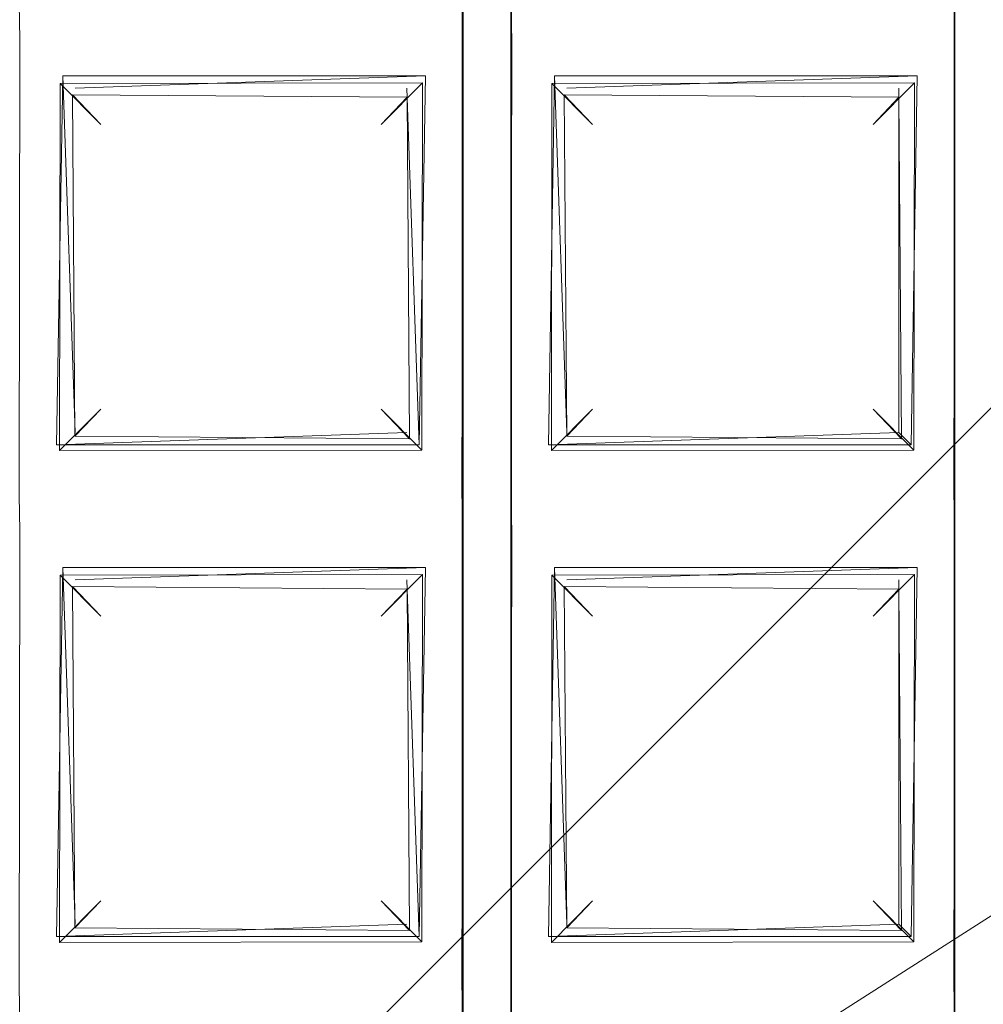
# Model space of a CAD drawing. Extents: x -28 to 81, y -135 to 28.
# Drawn here: x 4 to 6, y -121 to -119 of the extents above; entities that cross this region are included whole.
import ezdxf

# ---------------------------------------------------------------- set-up
doc = ezdxf.new("R2010")
doc.units = 0
doc.header["$LTSCALE"] = 500
doc.header["$MEASUREMENT"] = 0
for name, color, linetype in [('BESCO_CHROM', 7, 'Continuous'), ('BESCO_KRATKA', 7, 'Continuous'), ('DWXOUTLINES', 7, 'Continuous')]:
    doc.layers.add(name, color=color, linetype=linetype)

msp = doc.modelspace()

# ---------------------------------------------------------------- linework, layer by layer
at = {"layer": 'BESCO_CHROM', "lineweight": 0}
for points, invisible_edges in [([(-15, -120, 206), (15, -120, 206), (15, -75, 206), (-15, -75, 206)], 5), ([(-14, -75, 205), (14, -75, 205), (14, -120, 205), (-14, -120, 205)], 5), ([(-14.3916, -124.2265, 206), (14.845, -122.1498, 206), (15, -120, 206), (-15, -120, 206)], 13), ([(-14, -120, 205), (14, -120, 205), (13.3135, -124.3284, 205), (-13.8254, -122.2038, 205)], 15), ([(13.9943, -120.4, 204), (0.0169, -123, 204), (11.7618, -124.3089, 204), (13.9943, -120.4, 204)], 15), ([(13.9943, -120.4, 204), (3.0794, -122.3832, 204), (0.0169, -123, 204), (13.9943, -120.4, 204)], 13), ([(13.9943, -120.4, 204), (5.6632, -120.6506, 204), (3.0794, -122.3832, 204), (13.9943, -120.4, 204)], 15)]:
    msp.add_3dface(points, dxfattribs=dict(at, invisible_edges=invisible_edges))
at = {"layer": 'BESCO_KRATKA', "lineweight": 0}
for points, invisible_edges in [([(4.0027, -123.6563, 190.5292), (4.04, -122.9232, 190.5246), (3.998, -106.2027, 190.5292), (4.0027, -123.6563, 190.5292)], 15), ([(3.998, -106.2027, 190.5292), (4.04, -122.9232, 190.5246), (4.04, -122.1232, 190.5246), (3.998, -106.2027, 190.5292)], 15), ([(3.998, -106.2027, 190.5292), (4.04, -122.1232, 190.5246), (4.04, -121.3232, 190.5246), (3.998, -106.2027, 190.5292)], 15), ([(3.998, -106.2027, 190.5292), (4.04, -121.3232, 190.5246), (4.04, -120.5232, 190.5246), (3.998, -106.2027, 190.5292)], 15), ([(3.998, -106.2027, 190.5292), (4.04, -120.5232, 190.5246), (4.04, -119.7232, 190.5246), (3.998, -106.2027, 190.5292)], 15), ([(3.998, -106.2027, 190.5292), (4.04, -119.7232, 190.5246), (4.04, -118.9232, 190.5246), (3.998, -106.2027, 190.5292)], 15), ([(4.8, -106.6167, 190.5292), (4.76, -106.9377, 190.5246), (4.8009, -123.2439, 190.5292), (4.8, -106.6167, 190.5292)], 15), ([(4.8009, -106.6172, 190.1857), (4.7612, -118.9581, 190.19), (4.7612, -118.1581, 190.19), (4.8009, -106.6172, 190.1857)], 13), ([(4.8009, -106.6172, 190.1857), (4.7612, -119.7581, 190.19), (4.7612, -118.9581, 190.19), (4.8009, -106.6172, 190.1857)], 13), ([(4.8, -123.2444, 190.1857), (4.7612, -122.9581, 190.19), (4.8009, -106.6172, 190.1857), (4.8, -123.2444, 190.1857)], 15), ([(4.7612, -122.9581, 190.19), (4.7612, -122.1581, 190.19), (4.8009, -106.6172, 190.1857), (4.7612, -122.9581, 190.19)], 14), ([(4.8009, -106.6172, 190.1857), (4.7612, -120.5581, 190.19), (4.7612, -119.7581, 190.19), (4.8009, -106.6172, 190.1857)], 13), ([(4.8009, -106.6172, 190.1857), (4.7612, -121.3581, 190.19), (4.7612, -120.5581, 190.19), (4.8009, -106.6172, 190.1857)], 13), ([(4.8009, -106.6172, 190.1857), (4.7612, -122.1581, 190.19), (4.7612, -121.3581, 190.19), (4.8009, -106.6172, 190.1857)], 13), ([(4.8, -106.6167, 190.5292), (4.84, -122.9232, 190.5246), (4.84, -122.1232, 190.5246), (4.8, -106.6167, 190.5292)], 15), ([(4.8, -106.6167, 190.5292), (4.84, -119.7232, 190.5246), (4.84, -118.9232, 190.5246), (4.8, -106.6167, 190.5292)], 15), ([(4.8, -106.6167, 190.5292), (4.84, -120.5232, 190.5246), (4.84, -119.7232, 190.5246), (4.8, -106.6167, 190.5292)], 15), ([(4.8, -106.6167, 190.5292), (4.84, -121.3232, 190.5246), (4.84, -120.5232, 190.5246), (4.8, -106.6167, 190.5292)], 15), ([(4.8, -106.6167, 190.5292), (4.84, -122.1232, 190.5246), (4.84, -121.3232, 190.5246), (4.8, -106.6167, 190.5292)], 15), ([(4.8009, -123.2439, 190.5292), (4.84, -122.9232, 190.5246), (4.8, -106.6167, 190.5292), (4.8009, -123.2439, 190.5292)], 15), ([(4.8009, -106.6172, 190.1857), (4.839, -106.9028, 190.19), (4.8, -123.2444, 190.1857), (4.8009, -106.6172, 190.1857)], 15), ([(4.8, -123.2444, 190.1857), (4.839, -106.9028, 190.19), (4.839, -107.7028, 190.19), (4.8, -123.2444, 190.1857)], 13), ([(4.8009, -123.2439, 190.5292), (4.76, -106.9377, 190.5246), (4.76, -107.7377, 190.5246), (4.8009, -123.2439, 190.5292)], 15), ([(5.6067, -107.1379, 190.5292), (5.56, -107.7377, 190.5246), (5.6067, -122.7232, 190.5292), (5.6067, -107.1379, 190.5292)], 15), ([(5.6082, -122.7221, 190.1857), (5.5612, -122.1581, 190.19), (5.6082, -107.139, 190.1857), (5.6082, -122.7221, 190.1857)], 15), ([(5.6082, -107.139, 190.1857), (5.5612, -122.1581, 190.19), (5.5612, -121.3581, 190.19), (5.6082, -107.139, 190.1857)], 13), ([(5.6082, -107.139, 190.1857), (5.5612, -121.3581, 190.19), (5.5612, -120.5581, 190.19), (5.6082, -107.139, 190.1857)], 13), ([(5.6082, -107.139, 190.1857), (5.5612, -120.5581, 190.19), (5.5612, -119.7581, 190.19), (5.6082, -107.139, 190.1857)], 13), ([(5.6082, -107.139, 190.1857), (5.5612, -119.7581, 190.19), (5.5612, -118.9581, 190.19), (5.6082, -107.139, 190.1857)], 13), ([(5.6082, -107.139, 190.1857), (5.5612, -118.9581, 190.19), (5.5612, -118.1581, 190.19), (5.6082, -107.139, 190.1857)], 13), ([(5.6067, -122.7232, 190.5292), (5.64, -122.1232, 190.5246), (5.6067, -107.1379, 190.5292), (5.6067, -122.7232, 190.5292)], 15), ([(5.6067, -107.1379, 190.5292), (5.64, -122.1232, 190.5246), (5.64, -121.3232, 190.5246), (5.6067, -107.1379, 190.5292)], 15), ([(5.6067, -107.1379, 190.5292), (5.64, -121.3232, 190.5246), (5.64, -120.5232, 190.5246), (5.6067, -107.1379, 190.5292)], 15), ([(5.6067, -107.1379, 190.5292), (5.64, -120.5232, 190.5246), (5.64, -119.7232, 190.5246), (5.6067, -107.1379, 190.5292)], 15), ([(5.6067, -107.1379, 190.5292), (5.64, -119.7232, 190.5246), (5.64, -118.9232, 190.5246), (5.6067, -107.1379, 190.5292)], 15), ([(4.8, -123.2444, 190.1857), (4.839, -107.7028, 190.19), (4.839, -108.5028, 190.19), (4.8, -123.2444, 190.1857)], 13), ([(4.8009, -123.2439, 190.5292), (4.76, -107.7377, 190.5246), (4.76, -108.5377, 190.5246), (4.8009, -123.2439, 190.5292)], 15), ([(5.6067, -122.7232, 190.5292), (5.56, -107.7377, 190.5246), (5.56, -108.5377, 190.5246), (5.6067, -122.7232, 190.5292)], 15), ([(4.8, -123.2444, 190.1857), (4.839, -108.5028, 190.19), (4.839, -109.3028, 190.19), (4.8, -123.2444, 190.1857)], 13), ([(4.8009, -123.2439, 190.5292), (4.76, -108.5377, 190.5246), (4.76, -109.3377, 190.5246), (4.8009, -123.2439, 190.5292)], 15), ([(5.6067, -122.7232, 190.5292), (5.56, -108.5377, 190.5246), (5.56, -109.3377, 190.5246), (5.6067, -122.7232, 190.5292)], 15), ([(4.8, -123.2444, 190.1857), (4.839, -109.3028, 190.19), (4.839, -110.1028, 190.19), (4.8, -123.2444, 190.1857)], 13), ([(4.8009, -123.2439, 190.5292), (4.76, -109.3377, 190.5246), (4.76, -110.1377, 190.5246), (4.8009, -123.2439, 190.5292)], 15), ([(5.6067, -122.7232, 190.5292), (5.56, -109.3377, 190.5246), (5.56, -110.1377, 190.5246), (5.6067, -122.7232, 190.5292)], 15), ([(4.8, -123.2444, 190.1857), (4.839, -110.1028, 190.19), (4.839, -110.9028, 190.19), (4.8, -123.2444, 190.1857)], 13), ([(4.8009, -123.2439, 190.5292), (4.76, -110.1377, 190.5246), (4.76, -110.9377, 190.5246), (4.8009, -123.2439, 190.5292)], 15), ([(5.6067, -122.7232, 190.5292), (5.56, -110.1377, 190.5246), (5.56, -110.9377, 190.5246), (5.6067, -122.7232, 190.5292)], 15), ([(4.8, -123.2444, 190.1857), (4.839, -110.9028, 190.19), (4.839, -111.7028, 190.19), (4.8, -123.2444, 190.1857)], 13), ([(4.8009, -123.2439, 190.5292), (4.76, -110.9377, 190.5246), (4.76, -111.7377, 190.5246), (4.8009, -123.2439, 190.5292)], 15), ([(5.6067, -122.7232, 190.5292), (5.56, -110.9377, 190.5246), (5.56, -111.7377, 190.5246), (5.6067, -122.7232, 190.5292)], 15), ([(4.8, -123.2444, 190.1857), (4.839, -111.7028, 190.19), (4.839, -112.5028, 190.19), (4.8, -123.2444, 190.1857)], 13), ([(4.8009, -123.2439, 190.5292), (4.76, -111.7377, 190.5246), (4.76, -112.5377, 190.5246), (4.8009, -123.2439, 190.5292)], 15), ([(5.6067, -122.7232, 190.5292), (5.56, -111.7377, 190.5246), (5.56, -112.5377, 190.5246), (5.6067, -122.7232, 190.5292)], 15), ([(4.8, -123.2444, 190.1857), (4.839, -112.5028, 190.19), (4.839, -113.3028, 190.19), (4.8, -123.2444, 190.1857)], 13), ([(4.8009, -123.2439, 190.5292), (4.76, -112.5377, 190.5246), (4.76, -113.3377, 190.5246), (4.8009, -123.2439, 190.5292)], 15), ([(5.6067, -122.7232, 190.5292), (5.56, -112.5377, 190.5246), (5.56, -113.3377, 190.5246), (5.6067, -122.7232, 190.5292)], 15), ([(4.8, -123.2444, 190.1857), (4.839, -113.3028, 190.19), (4.839, -114.1028, 190.19), (4.8, -123.2444, 190.1857)], 13), ([(4.8009, -123.2439, 190.5292), (4.76, -113.3377, 190.5246), (4.76, -114.1377, 190.5246), (4.8009, -123.2439, 190.5292)], 15), ([(5.6067, -122.7232, 190.5292), (5.56, -113.3377, 190.5246), (5.56, -114.1377, 190.5246), (5.6067, -122.7232, 190.5292)], 15), ([(4.8, -123.2444, 190.1857), (4.839, -114.1028, 190.19), (4.839, -114.9028, 190.19), (4.8, -123.2444, 190.1857)], 13), ([(4.8009, -123.2439, 190.5292), (4.76, -114.1377, 190.5246), (4.76, -114.9377, 190.5246), (4.8009, -123.2439, 190.5292)], 15), ([(5.6067, -122.7232, 190.5292), (5.56, -114.1377, 190.5246), (5.56, -114.9377, 190.5246), (5.6067, -122.7232, 190.5292)], 15), ([(4.8, -123.2444, 190.1857), (4.839, -114.9028, 190.19), (4.839, -115.7028, 190.19), (4.8, -123.2444, 190.1857)], 13), ([(4.8009, -123.2439, 190.5292), (4.76, -114.9377, 190.5246), (4.76, -115.7377, 190.5246), (4.8009, -123.2439, 190.5292)], 15), ([(5.6067, -122.7232, 190.5292), (5.56, -114.9377, 190.5246), (5.56, -115.7377, 190.5246), (5.6067, -122.7232, 190.5292)], 15), ([(4.8, -123.2444, 190.1857), (4.839, -115.7028, 190.19), (4.839, -116.5028, 190.19), (4.8, -123.2444, 190.1857)], 13), ([(4.8009, -123.2439, 190.5292), (4.76, -115.7377, 190.5246), (4.76, -116.5377, 190.5246), (4.8009, -123.2439, 190.5292)], 15), ([(5.6067, -122.7232, 190.5292), (5.56, -115.7377, 190.5246), (5.56, -116.5377, 190.5246), (5.6067, -122.7232, 190.5292)], 15), ([(4.8, -123.2444, 190.1857), (4.839, -116.5028, 190.19), (4.839, -117.3028, 190.19), (4.8, -123.2444, 190.1857)], 13), ([(4.8009, -123.2439, 190.5292), (4.76, -116.5377, 190.5246), (4.76, -117.3377, 190.5246), (4.8009, -123.2439, 190.5292)], 15), ([(5.6067, -122.7232, 190.5292), (5.56, -116.5377, 190.5246), (5.56, -117.3377, 190.5246), (5.6067, -122.7232, 190.5292)], 15), ([(4.8, -123.2444, 190.1857), (4.839, -117.3028, 190.19), (4.839, -118.1028, 190.19), (4.8, -123.2444, 190.1857)], 13), ([(4.8009, -123.2439, 190.5292), (4.76, -117.3377, 190.5246), (4.76, -118.1377, 190.5246), (4.8009, -123.2439, 190.5292)], 15), ([(5.6067, -122.7232, 190.5292), (5.56, -117.3377, 190.5246), (5.56, -118.1377, 190.5246), (5.6067, -122.7232, 190.5292)], 15), ([(4.8, -123.2444, 190.1857), (4.839, -118.1028, 190.19), (4.839, -118.9028, 190.19), (4.8, -123.2444, 190.1857)], 13), ([(4.76, -118.9377, 190.5246), (4.76, -118.1377, 190.5246), (4.7254, -118.1944, 190.5123), (4.76, -118.9377, 190.5246)], 15), ([(4.8009, -123.2439, 190.5292), (4.76, -118.1377, 190.5246), (4.76, -118.9377, 190.5246), (4.8009, -123.2439, 190.5292)], 15), ([(5.56, -118.9377, 190.5246), (5.56, -118.1377, 190.5246), (5.5254, -118.1944, 190.5123), (5.56, -118.9377, 190.5246)], 15), ([(5.6067, -122.7232, 190.5292), (5.56, -118.1377, 190.5246), (5.56, -118.9377, 190.5246), (5.6067, -122.7232, 190.5292)], 15), ([(4.76, -118.9377, 190.5246), (4.7254, -118.1944, 190.5123), (4.7326, -118.8754, 190.5156), (4.76, -118.9377, 190.5246)], 15), ([(5.56, -118.9377, 190.5246), (5.5254, -118.1944, 190.5123), (5.5326, -118.8754, 190.5156), (5.56, -118.9377, 190.5246)], 15), ([(4.7326, -118.8754, 190.5156), (4.04, -118.9232, 190.5246), (4.0672, -118.9855, 190.5156), (4.76, -118.9377, 190.5246)], 15), ([(4.84, -118.9232, 190.5246), (4.8672, -118.9855, 190.5156), (5.56, -118.9377, 190.5246), (5.5326, -118.8754, 190.5156)], 15), ([(4.039, -118.9028, 190.19), (4.7593, -118.9005, 190.1904), (4.7612, -118.9581, 190.19), (4.0405, -118.9604, 190.1904)], 5), ([(4.8, -123.2444, 190.1857), (4.839, -118.9028, 190.19), (4.839, -119.7028, 190.19), (4.8, -123.2444, 190.1857)], 13), ([(5.5612, -118.9581, 190.19), (4.8405, -118.9604, 190.1904), (4.839, -118.9028, 190.19), (5.5593, -118.9005, 190.1904)], 5), ([(4.04, -118.9232, 190.5246), (4.0747, -119.6666, 190.5123), (4.0672, -118.9855, 190.5156), (4.04, -118.9232, 190.5246)], 15), ([(4.04, -118.9232, 190.5246), (4.04, -119.7232, 190.5246), (4.0747, -119.6666, 190.5123), (4.04, -118.9232, 190.5246)], 15), ([(4.84, -118.9232, 190.5246), (4.8747, -119.6666, 190.5123), (4.8672, -118.9855, 190.5156), (4.84, -118.9232, 190.5246)], 15), ([(4.84, -118.9232, 190.5246), (4.84, -119.7232, 190.5246), (4.8747, -119.6666, 190.5123), (4.84, -118.9232, 190.5246)], 15), ([(4.7254, -118.9944, 190.5123), (4.76, -118.9377, 190.5246), (4.0672, -118.9855, 190.5156), (4.7254, -118.9944, 190.5123)], 15), ([(4.76, -119.7377, 190.5246), (4.76, -118.9377, 190.5246), (4.7254, -118.9944, 190.5123), (4.76, -119.7377, 190.5246)], 15), ([(4.8009, -123.2439, 190.5292), (4.76, -118.9377, 190.5246), (4.76, -119.7377, 190.5246), (4.8009, -123.2439, 190.5292)], 15), ([(5.5254, -118.9944, 190.5123), (5.56, -118.9377, 190.5246), (4.8672, -118.9855, 190.5156), (5.5254, -118.9944, 190.5123)], 15), ([(5.56, -119.7377, 190.5246), (5.56, -118.9377, 190.5246), (5.5254, -118.9944, 190.5123), (5.56, -119.7377, 190.5246)], 15), ([(5.6067, -122.7232, 190.5292), (5.56, -118.9377, 190.5246), (5.56, -119.7377, 190.5246), (5.6067, -122.7232, 190.5292)], 15), ([(4.039, -119.7028, 190.19), (4.039, -119.7028, 190.19), (4.0405, -118.9604, 190.1904)], 13), ([(4.039, -119.7028, 190.19), (4.0405, -118.9604, 190.1904), (4.1048, -119.6297, 190.2212), (4.039, -119.7028, 190.19)], 15), ([(4.0405, -118.9604, 190.1904), (4.7612, -118.9581, 190.19), (4.6953, -119.0313, 190.2211), (4.1056, -119.0322, 190.2218)], 15), ([(4.1048, -119.6297, 190.2212), (4.0405, -118.9604, 190.1904), (4.1056, -119.0322, 190.2218), (4.1048, -119.6297, 190.2212)], 15), ([(4.7612, -118.9581, 190.19), (4.7593, -119.7005, 190.1904), (4.6953, -119.0313, 190.2211), (4.7612, -118.9581, 190.19)], 14), ([(4.7612, -118.9581, 190.19), (4.7612, -118.9581, 190.19), (4.7593, -119.7005, 190.1904)], 15), ([(4.839, -119.7028, 190.19), (4.839, -119.7028, 190.19), (4.8405, -118.9604, 190.1904)], 13), ([(4.839, -119.7028, 190.19), (4.8405, -118.9604, 190.1904), (4.9048, -119.6297, 190.2212), (4.839, -119.7028, 190.19)], 15), ([(5.4953, -119.0313, 190.2211), (4.9056, -119.0322, 190.2218), (4.8405, -118.9604, 190.1904), (5.5612, -118.9581, 190.19)], 15), ([(4.9048, -119.6297, 190.2212), (4.8405, -118.9604, 190.1904), (4.9056, -119.0322, 190.2218), (4.9048, -119.6297, 190.2212)], 11), ([(5.5612, -118.9581, 190.19), (5.5593, -119.7005, 190.1904), (5.4953, -119.0313, 190.2211), (5.5612, -118.9581, 190.19)], 15), ([(5.5612, -118.9581, 190.19), (5.5612, -118.9581, 190.19), (5.5593, -119.7005, 190.1904)], 13), ([(4.0672, -118.9855, 190.5156), (4.0747, -119.6666, 190.5123), (4.1258, -119.0506, 190.4746), (4.0672, -118.9855, 190.5156)], 15), ([(4.1258, -119.0506, 190.4746), (4.6701, -119.0549, 190.47), (4.7254, -118.9944, 190.5123), (4.0672, -118.9855, 190.5156)], 15), ([(4.6741, -119.6104, 190.4745), (4.7254, -118.9944, 190.5123), (4.6701, -119.0549, 190.47), (4.6741, -119.6104, 190.4745)], 11), ([(4.7326, -119.6754, 190.5156), (4.7254, -118.9944, 190.5123), (4.6741, -119.6104, 190.4745), (4.7326, -119.6754, 190.5156)], 15), ([(4.76, -119.7377, 190.5246), (4.7254, -118.9944, 190.5123), (4.7326, -119.6754, 190.5156), (4.76, -119.7377, 190.5246)], 15), ([(4.8672, -118.9855, 190.5156), (4.8747, -119.6666, 190.5123), (4.9258, -119.0506, 190.4746), (4.8672, -118.9855, 190.5156)], 15), ([(4.9258, -119.0506, 190.4746), (5.4701, -119.0549, 190.47), (5.5254, -118.9944, 190.5123), (4.8672, -118.9855, 190.5156)], 15), ([(5.4741, -119.6104, 190.4745), (5.5254, -118.9944, 190.5123), (5.4701, -119.0549, 190.47), (5.4741, -119.6104, 190.4745)], 11), ([(5.5326, -119.6754, 190.5156), (5.5254, -118.9944, 190.5123), (5.4741, -119.6104, 190.4745), (5.5326, -119.6754, 190.5156)], 15), ([(5.56, -119.7377, 190.5246), (5.5254, -118.9944, 190.5123), (5.5326, -119.6754, 190.5156), (5.56, -119.7377, 190.5246)], 15), ([(4.6953, -119.0313, 190.2211), (4.6281, -119.0991, 190.3563), (4.1719, -119.0991, 190.3563), (4.1056, -119.0322, 190.2218)], 2), ([(4.6281, -119.562, 190.3563), (4.6281, -119.0991, 190.3563), (4.6953, -119.0313, 190.2211), (4.6942, -119.6287, 190.2219)], 11), ([(4.6953, -119.0313, 190.2211), (4.7593, -119.7005, 190.1904), (4.6942, -119.6287, 190.2219), (4.6953, -119.0313, 190.2211)], 15), ([(5.4953, -119.0313, 190.2211), (5.4281, -119.0991, 190.3575), (4.9719, -119.0991, 190.3563), (4.9056, -119.0322, 190.2218)], 2), ([(5.4942, -119.6287, 190.2219), (5.4281, -119.562, 190.3563), (5.4281, -119.0991, 190.3575), (5.4953, -119.0313, 190.2211)], 15), ([(5.4953, -119.0313, 190.2211), (5.5593, -119.7005, 190.1904), (5.4942, -119.6287, 190.2219), (5.4953, -119.0313, 190.2211)], 11), ([(4.1056, -119.0322, 190.2218), (4.1719, -119.0991, 190.3563), (4.1719, -119.562, 190.3563), (4.1048, -119.6297, 190.2212)], 7), ([(4.9719, -119.0991, 190.3563), (4.9719, -119.562, 190.3563), (4.9048, -119.6297, 190.2212), (4.9056, -119.0322, 190.2218)], 15), ([(4.1258, -119.0506, 190.4746), (4.0747, -119.6666, 190.5123), (4.1299, -119.6061, 190.47), (4.1258, -119.0506, 190.4746)], 15), ([(4.1299, -119.6061, 190.47), (4.1719, -119.562, 190.3563), (4.1719, -119.0991, 190.3563), (4.1258, -119.0506, 190.4746)], 2), ([(4.6701, -119.0549, 190.47), (4.1258, -119.0506, 190.4746), (4.1719, -119.0991, 190.3563), (4.6281, -119.0991, 190.3563)], 14), ([(4.6281, -119.0991, 190.3563), (4.6281, -119.562, 190.3563), (4.6741, -119.6104, 190.4745), (4.6701, -119.0549, 190.47)], 5), ([(4.9258, -119.0506, 190.4746), (4.8747, -119.6666, 190.5123), (4.9299, -119.6061, 190.47), (4.9258, -119.0506, 190.4746)], 11), ([(4.9719, -119.0991, 190.3563), (5.4281, -119.0991, 190.3575), (5.4701, -119.0549, 190.47), (4.9258, -119.0506, 190.4746)], 3), ([(4.9719, -119.562, 190.3563), (4.9719, -119.0991, 190.3563), (4.9258, -119.0506, 190.4746), (4.9299, -119.6061, 190.47)], 15), ([(5.4281, -119.0991, 190.3575), (5.4281, -119.562, 190.3563), (5.4741, -119.6104, 190.4745), (5.4701, -119.0549, 190.47)], 5), ([(4.1719, -119.562, 190.3563), (4.6281, -119.562, 190.3563), (4.6942, -119.6287, 190.2219), (4.1048, -119.6297, 190.2212)], 1), ([(4.1299, -119.6061, 190.47), (4.6741, -119.6104, 190.4745), (4.6281, -119.562, 190.3563), (4.1719, -119.562, 190.3563)], 15), ([(4.9719, -119.562, 190.3563), (5.4281, -119.562, 190.3563), (5.4942, -119.6287, 190.2219), (4.9048, -119.6297, 190.2212)], 1), ([(5.4281, -119.562, 190.3563), (4.9719, -119.562, 190.3563), (4.9299, -119.6061, 190.47), (5.4741, -119.6104, 190.4745)], 9), ([(4.0747, -119.6666, 190.5123), (4.7326, -119.6754, 190.5156), (4.6741, -119.6104, 190.4745), (4.1299, -119.6061, 190.47)], 11), ([(5.4741, -119.6104, 190.4745), (4.9299, -119.6061, 190.47), (4.8747, -119.6666, 190.5123), (5.5326, -119.6754, 190.5156)], 15), ([(4.7593, -119.7005, 190.1904), (4.039, -119.7028, 190.19), (4.1048, -119.6297, 190.2212), (4.6942, -119.6287, 190.2219)], 15), ([(4.9048, -119.6297, 190.2212), (5.4942, -119.6287, 190.2219), (5.5593, -119.7005, 190.1904), (4.839, -119.7028, 190.19)], 15), ([(4.04, -119.7232, 190.5246), (4.7326, -119.6754, 190.5156), (4.0747, -119.6666, 190.5123), (4.04, -119.7232, 190.5246)], 15), ([(4.84, -119.7232, 190.5246), (5.5326, -119.6754, 190.5156), (4.8747, -119.6666, 190.5123), (4.84, -119.7232, 190.5246)], 15), ([(4.7326, -119.6754, 190.5156), (4.04, -119.7232, 190.5246), (4.0672, -119.7855, 190.5156), (4.76, -119.7377, 190.5246)], 15), ([(5.5326, -119.6754, 190.5156), (4.84, -119.7232, 190.5246), (4.8672, -119.7855, 190.5156), (5.56, -119.7377, 190.5246)], 15), ([(4.7612, -119.7581, 190.19), (4.0405, -119.7604, 190.1904), (4.039, -119.7028, 190.19), (4.7593, -119.7005, 190.1904)], 5), ([(4.8, -123.2444, 190.1857), (4.839, -119.7028, 190.19), (4.839, -120.5028, 190.19), (4.8, -123.2444, 190.1857)], 13), ([(4.839, -119.7028, 190.19), (5.5593, -119.7005, 190.1904), (5.5612, -119.7581, 190.19), (4.8405, -119.7604, 190.1904)], 5), ([(4.04, -119.7232, 190.5246), (4.0747, -120.4666, 190.5123), (4.0672, -119.7855, 190.5156), (4.04, -119.7232, 190.5246)], 15), ([(4.04, -119.7232, 190.5246), (4.04, -120.5232, 190.5246), (4.0747, -120.4666, 190.5123), (4.04, -119.7232, 190.5246)], 15), ([(4.84, -119.7232, 190.5246), (4.84, -120.5232, 190.5246), (4.8747, -120.4666, 190.5123), (4.84, -119.7232, 190.5246)], 15), ([(4.84, -119.7232, 190.5246), (4.8747, -120.4666, 190.5123), (4.8672, -119.7855, 190.5156), (4.84, -119.7232, 190.5246)], 15), ([(4.7254, -119.7944, 190.5123), (4.76, -119.7377, 190.5246), (4.0672, -119.7855, 190.5156), (4.7254, -119.7944, 190.5123)], 15), ([(4.76, -120.5377, 190.5246), (4.76, -119.7377, 190.5246), (4.7254, -119.7944, 190.5123), (4.76, -120.5377, 190.5246)], 15), ([(4.8009, -123.2439, 190.5292), (4.76, -119.7377, 190.5246), (4.76, -120.5377, 190.5246), (4.8009, -123.2439, 190.5292)], 15), ([(5.5254, -119.7944, 190.5123), (5.56, -119.7377, 190.5246), (4.8672, -119.7855, 190.5156), (5.5254, -119.7944, 190.5123)], 15), ([(5.56, -120.5377, 190.5246), (5.56, -119.7377, 190.5246), (5.5254, -119.7944, 190.5123), (5.56, -120.5377, 190.5246)], 15), ([(5.6067, -122.7232, 190.5292), (5.56, -119.7377, 190.5246), (5.56, -120.5377, 190.5246), (5.6067, -122.7232, 190.5292)], 15), ([(4.039, -120.5028, 190.19), (4.0405, -119.7604, 190.1904), (4.1048, -120.4297, 190.2212), (4.039, -120.5028, 190.19)], 14), ([(4.039, -120.5028, 190.19), (4.039, -120.5028, 190.19), (4.0405, -119.7604, 190.1904)], 15), ([(4.6953, -119.8313, 190.2211), (4.1056, -119.8322, 190.2218), (4.0405, -119.7604, 190.1904), (4.7612, -119.7581, 190.19)], 15), ([(4.1048, -120.4297, 190.2212), (4.0405, -119.7604, 190.1904), (4.1056, -119.8322, 190.2218), (4.1048, -120.4297, 190.2212)], 11), ([(4.7612, -119.7581, 190.19), (4.7593, -120.5004, 190.1904), (4.6953, -119.8313, 190.2211), (4.7612, -119.7581, 190.19)], 15), ([(4.7612, -119.7581, 190.19), (4.7612, -119.7581, 190.19), (4.7593, -120.5004, 190.1904)], 13), ([(4.839, -120.5028, 190.19), (4.839, -120.5028, 190.19), (4.8405, -119.7604, 190.1904)], 13), ([(4.839, -120.5028, 190.19), (4.8405, -119.7604, 190.1904), (4.9048, -120.4297, 190.2212), (4.839, -120.5028, 190.19)], 15), ([(4.8405, -119.7604, 190.1904), (5.5612, -119.7581, 190.19), (5.4953, -119.8313, 190.2211), (4.9056, -119.8322, 190.2218)], 15), ([(4.9048, -120.4297, 190.2212), (4.8405, -119.7604, 190.1904), (4.9056, -119.8322, 190.2218), (4.9048, -120.4297, 190.2212)], 11), ([(5.5612, -119.7581, 190.19), (5.5593, -120.5004, 190.1904), (5.4953, -119.8313, 190.2211), (5.5612, -119.7581, 190.19)], 15), ([(5.5612, -119.7581, 190.19), (5.5612, -119.7581, 190.19), (5.5593, -120.5004, 190.1904)], 13), ([(4.0672, -119.7855, 190.5156), (4.0747, -120.4666, 190.5123), (4.1258, -119.8506, 190.4746), (4.0672, -119.7855, 190.5156)], 15), ([(4.1258, -119.8506, 190.4746), (4.6701, -119.8549, 190.47), (4.7254, -119.7944, 190.5123), (4.0672, -119.7855, 190.5156)], 15), ([(4.6741, -120.4104, 190.4745), (4.7254, -119.7944, 190.5123), (4.6701, -119.8549, 190.47), (4.6741, -120.4104, 190.4745)], 11), ([(4.7326, -120.4754, 190.5156), (4.7254, -119.7944, 190.5123), (4.6741, -120.4104, 190.4745), (4.7326, -120.4754, 190.5156)], 15), ([(4.76, -120.5377, 190.5246), (4.7254, -119.7944, 190.5123), (4.7326, -120.4754, 190.5156), (4.76, -120.5377, 190.5246)], 15), ([(4.8672, -119.7855, 190.5156), (4.8747, -120.4666, 190.5123), (4.9258, -119.8506, 190.4746), (4.8672, -119.7855, 190.5156)], 15), ([(5.5254, -119.7944, 190.5123), (4.8672, -119.7855, 190.5156), (4.9258, -119.8506, 190.4746), (5.4701, -119.8549, 190.47)], 11), ([(5.4741, -120.4104, 190.4745), (5.5254, -119.7944, 190.5123), (5.4701, -119.8549, 190.47), (5.4741, -120.4104, 190.4745)], 11), ([(5.5326, -120.4754, 190.5156), (5.5254, -119.7944, 190.5123), (5.4741, -120.4104, 190.4745), (5.5326, -120.4754, 190.5156)], 15), ([(5.56, -120.5377, 190.5246), (5.5254, -119.7944, 190.5123), (5.5326, -120.4754, 190.5156), (5.56, -120.5377, 190.5246)], 15), ([(4.1056, -119.8322, 190.2218), (4.1719, -119.8991, 190.3563), (4.1721, -120.362, 190.3563), (4.1048, -120.4297, 190.2212)], 15), ([(4.6953, -119.8313, 190.2211), (4.6281, -119.8991, 190.3563), (4.1719, -119.8991, 190.3563), (4.1056, -119.8322, 190.2218)], 2), ([(4.6281, -120.362, 190.3575), (4.6281, -119.8991, 190.3563), (4.6953, -119.8313, 190.2211), (4.6942, -120.4287, 190.2219)], 3), ([(4.6953, -119.8313, 190.2211), (4.7593, -120.5004, 190.1904), (4.6942, -120.4287, 190.2219), (4.6953, -119.8313, 190.2211)], 15), ([(4.9719, -119.8991, 190.3563), (4.9719, -120.362, 190.3563), (4.9048, -120.4297, 190.2212), (4.9056, -119.8322, 190.2218)], 15), ([(5.4281, -119.8991, 190.3563), (4.9719, -119.8991, 190.3563), (4.9056, -119.8322, 190.2218), (5.4953, -119.8313, 190.2211)], 1), ([(5.4281, -120.362, 190.3575), (5.4281, -119.8991, 190.3563), (5.4953, -119.8313, 190.2211), (5.4942, -120.4287, 190.2219)], 15), ([(5.4953, -119.8313, 190.2211), (5.5593, -120.5004, 190.1904), (5.4942, -120.4287, 190.2219), (5.4953, -119.8313, 190.2211)], 11), ([(4.1258, -119.8506, 190.4746), (4.0747, -120.4666, 190.5123), (4.1299, -120.4061, 190.47), (4.1258, -119.8506, 190.4746)], 11), ([(4.1721, -120.362, 190.3563), (4.1719, -119.8991, 190.3563), (4.1258, -119.8506, 190.4746), (4.1299, -120.4061, 190.47)], 13), ([(4.1719, -119.8991, 190.3563), (4.6281, -119.8991, 190.3563), (4.6701, -119.8549, 190.47), (4.1258, -119.8506, 190.4746)], 11), ([(4.6281, -119.8991, 190.3563), (4.6281, -120.362, 190.3575), (4.6741, -120.4104, 190.4745), (4.6701, -119.8549, 190.47)], 7), ([(4.9258, -119.8506, 190.4746), (4.8747, -120.4666, 190.5123), (4.9299, -120.4061, 190.47), (4.9258, -119.8506, 190.4746)], 11), ([(5.4701, -119.8549, 190.47), (4.9258, -119.8506, 190.4746), (4.9719, -119.8991, 190.3563), (5.4281, -119.8991, 190.3563)], 5), ([(4.9719, -120.362, 190.3563), (4.9719, -119.8991, 190.3563), (4.9258, -119.8506, 190.4746), (4.9299, -120.4061, 190.47)], 7), ([(5.4281, -119.8991, 190.3563), (5.4281, -120.362, 190.3575), (5.4741, -120.4104, 190.4745), (5.4701, -119.8549, 190.47)], 13), ([(6.1301, -120.0707, 188.6574), (5.143, -121.0582, 188.6574), (5.1501, -121.0522, 188.8574), (6.1346, -120.0654, 188.8574)], 15), ([(6.3325, -120.7494, 188.6574), (5.8306, -121.2522, 188.6574), (5.143, -121.0582, 188.6574), (6.1301, -120.0707, 188.6574)], 11), ([(5.1501, -121.0522, 188.8574), (6.7861, -120.2133, 188.8574), (6.1346, -120.0654, 188.8574), (5.1501, -121.0522, 188.8574)], 11), ([(5.1501, -121.0522, 188.8574), (6.3274, -120.7549, 188.8574), (6.7861, -120.2133, 188.8574), (5.1501, -121.0522, 188.8574)], 15), ([(4.6942, -120.4287, 190.2219), (4.1048, -120.4297, 190.2212), (4.1721, -120.362, 190.3563), (4.6281, -120.362, 190.3575)], 12), ([(4.1299, -120.4061, 190.47), (4.6741, -120.4104, 190.4745), (4.6281, -120.362, 190.3575), (4.1721, -120.362, 190.3563)], 4), ([(5.4942, -120.4287, 190.2219), (4.9048, -120.4297, 190.2212), (4.9719, -120.362, 190.3563), (5.4281, -120.362, 190.3575)], 5), ([(4.9299, -120.4061, 190.47), (5.4741, -120.4104, 190.4745), (5.4281, -120.362, 190.3575), (4.9719, -120.362, 190.3563)], 15), ([(4.6741, -120.4104, 190.4745), (4.1299, -120.4061, 190.47), (4.0747, -120.4666, 190.5123), (4.7326, -120.4754, 190.5156)], 15), ([(4.8747, -120.4666, 190.5123), (5.5326, -120.4754, 190.5156), (5.4741, -120.4104, 190.4745), (4.9299, -120.4061, 190.47)], 11), ([(4.1048, -120.4297, 190.2212), (4.6942, -120.4287, 190.2219), (4.7593, -120.5004, 190.1904), (4.039, -120.5028, 190.19)], 15), ([(5.5593, -120.5004, 190.1904), (4.839, -120.5028, 190.19), (4.9048, -120.4297, 190.2212), (5.4942, -120.4287, 190.2219)], 11), ([(4.04, -120.5232, 190.5246), (4.7326, -120.4754, 190.5156), (4.0747, -120.4666, 190.5123), (4.04, -120.5232, 190.5246)], 15), ([(4.84, -120.5232, 190.5246), (5.5326, -120.4754, 190.5156), (4.8747, -120.4666, 190.5123), (4.84, -120.5232, 190.5246)], 15), ([(4.04, -120.5232, 190.5246), (4.0672, -120.5855, 190.5156), (4.76, -120.5377, 190.5246), (4.7326, -120.4754, 190.5156)], 15), ([(4.84, -120.5232, 190.5246), (4.8672, -120.5855, 190.5156), (5.56, -120.5377, 190.5246), (5.5326, -120.4754, 190.5156)], 15), ([(4.7612, -120.5581, 190.19), (4.0405, -120.5604, 190.1904), (4.039, -120.5028, 190.19), (4.7593, -120.5004, 190.1904)], 5), ([(4.8, -123.2444, 190.1857), (4.839, -120.5028, 190.19), (4.839, -121.3028, 190.19), (4.8, -123.2444, 190.1857)], 13), ([(5.5612, -120.5581, 190.19), (4.8405, -120.5604, 190.1904), (4.839, -120.5028, 190.19), (5.5593, -120.5004, 190.1904)], 5), ([(4.04, -120.5232, 190.5246), (4.0747, -121.2666, 190.5123), (4.0672, -120.5855, 190.5156), (4.04, -120.5232, 190.5246)], 15), ([(4.04, -120.5232, 190.5246), (4.04, -121.3232, 190.5246), (4.0747, -121.2666, 190.5123), (4.04, -120.5232, 190.5246)], 15), ([(4.84, -120.5232, 190.5246), (4.84, -121.3232, 190.5246), (4.8747, -121.2666, 190.5123), (4.84, -120.5232, 190.5246)], 15), ([(4.84, -120.5232, 190.5246), (4.8747, -121.2666, 190.5123), (4.8672, -120.5855, 190.5156), (4.84, -120.5232, 190.5246)], 15)]:
    msp.add_3dface(points, dxfattribs=dict(at, invisible_edges=invisible_edges))
at = {"layer": 'DWXOUTLINES', "color": 0, "lineweight": 0}
for p, q in [((4.76, -106.95, 190.19), (4.76, -122.95, 190.19)), ((4.84, -110.89, 190.19), (4.84, -121.29, 190.19)), ((5.56, -112.55, 190.19), (5.56, -122.15, 190.19)), ((2.74, -122.44, 188.66), (7.52, -117.66, 188.66)), ((4.84, -122.89, 190.19), (4.84, -118.09, 190.19)), ((4.11, -119.02, 190.22), (4.1, -119.62, 190.22)), ((4.11, -119.02, 190.22), (4.7, -119.02, 190.22)), ((4.13, -119.6, 190.47), (4.11, -119.02, 190.22)), ((4.13, -119.04, 190.47), (4.7, -119.02, 190.22)), ((4.7, -119.02, 190.22), (4.69, -119.62, 190.22)), ((4.9, -119.62, 190.22), (4.91, -119.02, 190.22)), ((4.91, -119.02, 190.22), (5.5, -119.02, 190.22)), ((4.93, -119.6, 190.47), (4.91, -119.02, 190.22)), ((4.93, -119.04, 190.47), (5.5, -119.02, 190.22)), ((5.49, -119.62, 190.22), (5.5, -119.02, 190.22)), ((4.67, -119.04, 190.47), (4.69, -119.62, 190.22)), ((5.47, -119.04, 190.47), (5.47, -119.6, 190.47)), ((4.67, -119.6, 190.47), (4.1, -119.62, 190.22)), ((4.9, -119.62, 190.22), (5.47, -119.6, 190.47)), ((5.49, -119.62, 190.22), (5.47, -119.6, 190.47)), ((4.1, -119.62, 190.22), (4.69, -119.62, 190.22)), ((4.9, -119.62, 190.22), (5.49, -119.62, 190.22)), ((4.76, -122.15, 190.19), (4.76, -119.75, 190.19)), ((4.1, -120.42, 190.22), (4.11, -119.82, 190.22)), ((4.11, -119.82, 190.22), (4.7, -119.82, 190.22)), ((4.13, -120.4, 190.47), (4.11, -119.82, 190.22)), ((4.13, -119.84, 190.47), (4.7, -119.82, 190.22)), ((4.69, -120.42, 190.22), (4.7, -119.82, 190.22)), ((4.9, -120.42, 190.22), (4.91, -119.82, 190.22)), ((5.5, -119.82, 190.22), (4.91, -119.82, 190.22)), ((4.93, -120.4, 190.47), (4.91, -119.82, 190.22)), ((4.93, -119.84, 190.47), (5.5, -119.82, 190.22)), ((5.49, -120.42, 190.22), (5.5, -119.82, 190.22)), ((4.69, -120.42, 190.22), (4.67, -119.84, 190.47)), ((5.47, -119.84, 190.47), (5.47, -120.4, 190.47)), ((6.13, -120.06, 188.86), (2.08, -122.65, 188.86)), ((4.1, -120.42, 190.22), (4.67, -120.4, 190.47)), ((4.9, -120.42, 190.22), (5.47, -120.4, 190.47)), ((5.49, -120.42, 190.22), (5.47, -120.4, 190.47)), ((4.1, -120.42, 190.22), (4.69, -120.42, 190.22)), ((5.49, -120.42, 190.22), (4.9, -120.42, 190.22))]:
    msp.add_line(p, q, dxfattribs=at)

doc.saveas('drawing.dxf')
